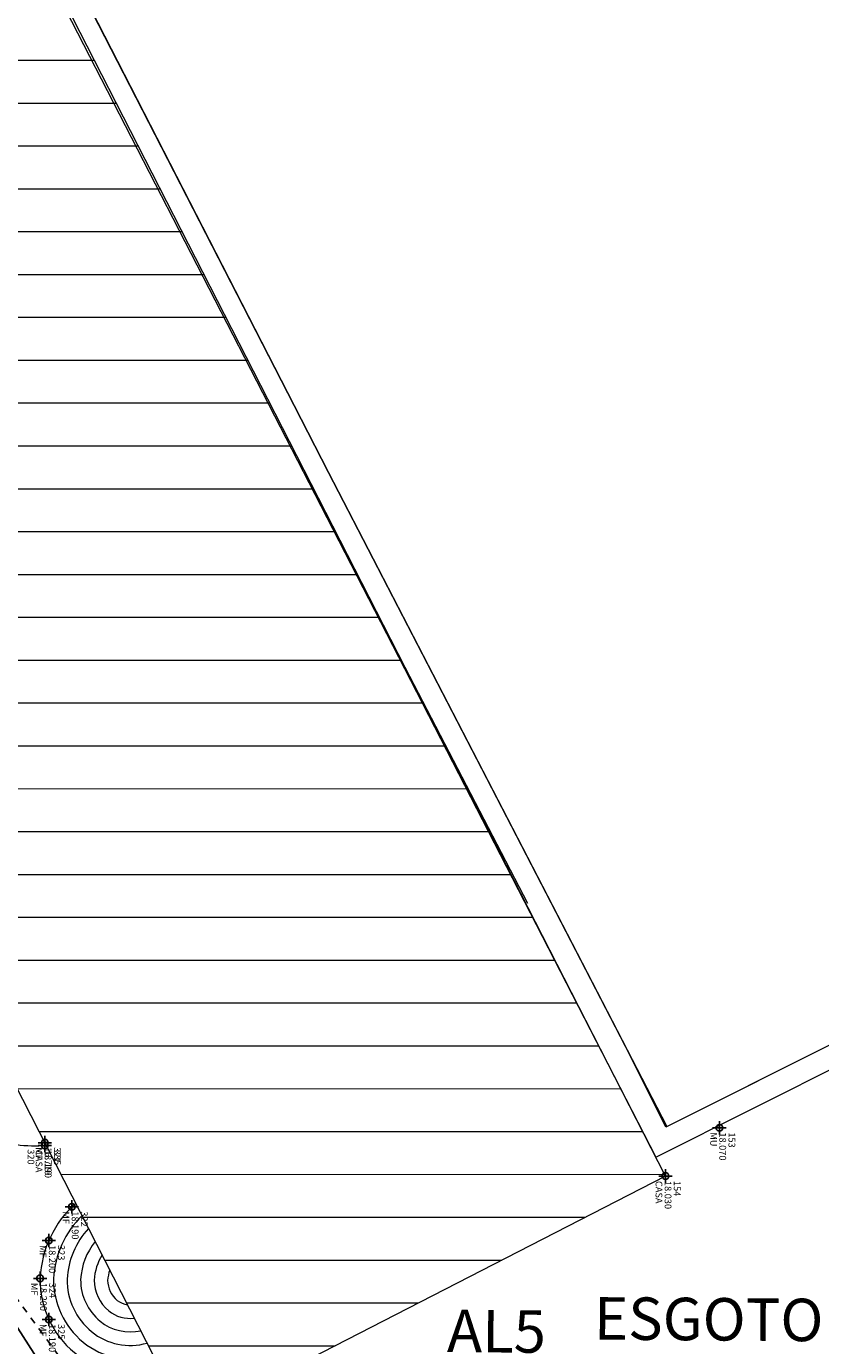
# Model space of a CAD drawing. Units: millimetres. Extents: x 664625 to 665344, y 7462885 to 7471428.
# Drawn here: x 665095 to 665107, y 7471399 to 7471418 of the extents above; entities that cross this region are included whole.
import ezdxf
from ezdxf.enums import TextEntityAlignment as Align

# ---------------------------------------------------------------- set-up
doc = ezdxf.new("R2010")
doc.units = ezdxf.units.MM
doc.header["$MEASUREMENT"] = 0
doc.header["$PDMODE"] = 34
doc.header["$PDSIZE"] = 0.1
doc.linetypes.add('DASHDOT', pattern=[1, 0.5, -0.25, 0, -0.25])
for name, color, linetype in [('ATXTP008C', 8, 'Continuous'), ('ES-DT_ÁGUAS PLUVIAIS', 5, 'DASHDOT'), ('ponto', 1, 'Continuous'), ('ponto_cota', 6, 'Continuous'), ('ponto_descricao', 3, 'Continuous'), ('ponto_texto', 5, 'Continuous'), ('T-ESG_APV', 7, 'Continuous')]:
    doc.layers.add(name, color=color, linetype=linetype)
for name, color, linetype, lineweight in [('T-COLUNA REDONDA', 150, 'Continuous', 18), ('T-EDIFICAÇÃO', 4, 'Continuous', 20), ('T-MF COMUM', 42, 'Continuous', 18), ('T-MURO', 1, 'Continuous', 20)]:
    doc.layers.add(name, color=color, linetype=linetype, lineweight=lineweight)
doc.styles.add('1mm', font='romans.shx', dxfattribs={"height": 0.25})
doc.styles.add('TXTM', font='romans.shx', dxfattribs={"height": 0.25})

msp = doc.modelspace()

# ---------------------------------------------------------------- hatches: boundary and pattern name
at = {"layer": 'T-COLUNA REDONDA'}
h = msp.add_hatch(dxfattribs=at)
h.set_pattern_fill('ANSI31', color=252, scale=0.2, angle=-45, style=0)
h.set_pattern_definition([(360, (-6806084.899, 8136586.7044), (2e-16, 0.635), [])])
h.paths.add_polyline_path([(665079.488, 7471416.335), (665086.481, 7471419.904), (665097.821, 7471397.679), (665104.902, 7471401.32), (665091.304, 7471427.903), (665078.076, 7471421.063), (665078.164, 7471420.886), (665077.338, 7471420.465)])

# ---------------------------------------------------------------- linework, layer by layer
at = {"layer": 'ES-DT_ÁGUAS PLUVIAIS', "ltscale": 0.01}
msp.add_lwpolyline([(665094.679, 7471400.351), (665098.754, 7471394.783)], dxfattribs=at)
at = {"layer": 'ponto'}
for p in [(665105.701, 7471402.034), (665105.701, 7471402.034), (665095.711, 7471401.814), (665095.711, 7471401.814), (665095.711, 7471401.774), (665095.711, 7471401.774), (665104.902, 7471401.32), (665104.902, 7471401.32), (665096.111, 7471400.864), (665096.111, 7471400.864), (665095.771, 7471400.364), (665095.771, 7471400.364), (665095.641, 7471399.804), (665095.641, 7471399.804), (665095.771, 7471399.194), (665095.771, 7471399.194)]:
    msp.add_point(p, dxfattribs=at)
at = {"layer": 'T-EDIFICAÇÃO'}
for points in [[(665104.902, 7471401.32), (665091.304, 7471427.903), (665078.076, 7471421.063), (665078.164, 7471420.886), (665077.338, 7471420.465), (665079.488, 7471416.335)], [(665104.902, 7471401.32), (665091.304, 7471427.903), (665078.076, 7471421.063), (665078.164, 7471420.886), (665077.338, 7471420.465), (665079.488, 7471416.335)], [(665079.488, 7471416.335), (665086.481, 7471419.904), (665097.821, 7471397.679)], [(665079.488, 7471416.335), (665086.481, 7471419.904), (665097.821, 7471397.679)], [(665104.902, 7471401.32), (665097.821, 7471397.679)], [(665104.902, 7471401.32), (665097.821, 7471397.679)]]:
    msp.add_lwpolyline(points, dxfattribs=at)
at = {"layer": 'T-ESG_APV'}
msp.add_lwpolyline([(665081.571, 7471415.554), (665084.691, 7471417.214), (665090.641, 7471406.354), (665097.701, 7471395.334), (665105.231, 7471398.454)], dxfattribs=at)
at = {"layer": 'T-MF COMUM'}
for points in [[(665096.168, 7471400.919, 0.199361), (665095.641, 7471399.804, 0.228694), (665096.151, 7471398.704, 0.261641), (665097.41, 7471398.484)], [(665096.263, 7471400.733, 0.188748), (665095.841, 7471399.798, 0.227929), (665096.278, 7471398.859, 0.255118), (665097.318, 7471398.664, 0.255118)], [(665096.359, 7471400.545, 0.17448), (665096.041, 7471399.792, 0.22687), (665096.404, 7471399.014, 0.245704), (665097.226, 7471398.845, 0.245704)], [(665096.457, 7471400.352, 0.154185), (665096.241, 7471399.785, 0.225304), (665096.531, 7471399.169, 0.230896), (665097.133, 7471399.028, 0.230896)], [(665096.56, 7471400.151, 0.122697), (665096.441, 7471399.779, 0.222752), (665096.658, 7471399.323, 0.204038), (665097.038, 7471399.214, 0.204038)], [(665096.673, 7471399.928, 0.065255), (665096.641, 7471399.774, 0.217835), (665096.784, 7471399.478, 0.138288), (665096.936, 7471399.413, 0.138288)]]:
    msp.add_lwpolyline(points, format="xyb", dxfattribs=at)
msp.add_arc((665095.556, 7471403.688), 1.92, 249.1046, 275.2207, dxfattribs=at)
at = {"layer": 'T-MURO'}
for p, q in [((665095.942, 7471419.487), (665099.405, 7471412.736)), ((665095.942, 7471419.487), (665099.405, 7471412.736)), ((665095.648, 7471419.337), (665099.112, 7471412.585)), ((665095.648, 7471419.337), (665099.112, 7471412.585)), ((665095.648, 7471419.337), (665099.112, 7471412.585)), ((665095.648, 7471419.337), (665099.112, 7471412.585)), ((665099.405, 7471412.736), (665099.913, 7471411.747)), ((665099.405, 7471412.736), (665099.913, 7471411.747)), ((665099.112, 7471412.585), (665099.619, 7471411.596)), ((665099.112, 7471412.585), (665099.619, 7471411.596)), ((665099.112, 7471412.585), (665099.619, 7471411.596)), ((665099.112, 7471412.585), (665099.619, 7471411.596)), ((665099.913, 7471411.747), (665104.923, 7471402.053)), ((665099.619, 7471411.596), (665104.758, 7471401.602)), ((665099.619, 7471411.596), (665102.858, 7471405.361, 0)), ((665099.619, 7471411.596), (665104.758, 7471401.602)), ((665099.619, 7471411.596), (665102.858, 7471405.361, 0)), ((665104.923, 7471402.053), (665114.653, 7471406.931)), ((665104.758, 7471401.602), (665114.712, 7471406.592)), ((665104.758, 7471401.602), (665114.712, 7471406.592))]:
    msp.add_line(p, q, dxfattribs=at)
msp.add_lwpolyline([(665114.653, 7471406.931), (665104.906, 7471402.045), (665104.31, 7471403.239), (665099.913, 7471411.747), (665099.405, 7471412.736), (665095.942, 7471419.487), (665091.448, 7471428.348), (665082.409, 7471423.697), (665077.929, 7471421.359), (665077.095, 7471420.933)], dxfattribs=at)

# ---------------------------------------------------------------- texts
at = {"layer": 'ATXTP008C', "color": 2, "style": 'TXTM'}
for s, p in [('ESGOTO', (665103.841, 7471398.701)), ('AL5', (665101.663, 7471398.515))]:
    msp.add_text(s, height=0.6292, rotation=359.5513, dxfattribs=at).set_placement(p, align=Align.BOTTOM_LEFT)
at = {"layer": 'ponto_cota', "style": '1mm'}
for s, p in [('18.070', (665105.701, 7471401.967)), ('18.070', (665105.701, 7471401.967)), ('16.710', (665095.711, 7471401.747)), ('16.710', (665095.711, 7471401.747)), ('18.190', (665095.711, 7471401.707)), ('18.190', (665095.711, 7471401.707)), ('18.030', (665104.891, 7471401.247)), ('18.030', (665104.891, 7471401.247)), ('18.190', (665096.111, 7471400.797)), ('18.190', (665096.111, 7471400.797)), ('18.200', (665095.771, 7471400.297)), ('18.200', (665095.771, 7471400.297)), ('18.200', (665095.641, 7471399.737)), ('18.200', (665095.641, 7471399.737)), ('18.190', (665095.771, 7471399.127)), ('18.190', (665095.771, 7471399.127))]:
    msp.add_text(s, height=0.1, rotation=269.9544, dxfattribs=at).set_placement(p)
at = {"layer": 'ponto_descricao', "style": '1mm'}
for s, p in [('MU', (665105.566, 7471401.967)), ('MU', (665105.566, 7471401.967)), ('CASA', (665095.576, 7471401.707)), ('CASA', (665095.576, 7471401.707)), ('MF', (665095.576, 7471401.747)), ('MF', (665095.576, 7471401.747)), ('CASA', (665104.756, 7471401.247)), ('CASA', (665104.756, 7471401.247)), ('MF', (665095.976, 7471400.797)), ('MF', (665095.976, 7471400.797)), ('MF', (665095.636, 7471400.297)), ('MF', (665095.636, 7471400.297)), ('MF', (665095.506, 7471399.737)), ('MF', (665095.506, 7471399.737)), ('MF', (665095.636, 7471399.127)), ('MF', (665095.636, 7471399.127))]:
    msp.add_text(s, height=0.1, rotation=269.9544, dxfattribs=at).set_placement(p)
at = {"layer": 'ponto_texto', "style": '1mm'}
for s, p in [('153', (665105.836, 7471401.967)), ('153', (665105.836, 7471401.967)), ('320', (665095.456, 7471401.717)), ('320', (665095.456, 7471401.717)), ('321', (665095.846, 7471401.747)), ('321', (665095.846, 7471401.747)), ('335', (665095.846, 7471401.707)), ('335', (665095.846, 7471401.707)), ('154', (665105.026, 7471401.247)), ('154', (665105.026, 7471401.247)), ('322', (665096.246, 7471400.797)), ('322', (665096.246, 7471400.797)), ('323', (665095.906, 7471400.297)), ('323', (665095.906, 7471400.297)), ('324', (665095.776, 7471399.737)), ('324', (665095.776, 7471399.737)), ('325', (665095.906, 7471399.127)), ('325', (665095.906, 7471399.127))]:
    msp.add_text(s, height=0.1, rotation=269.9544, dxfattribs=at).set_placement(p)

doc.saveas('drawing.dxf')
